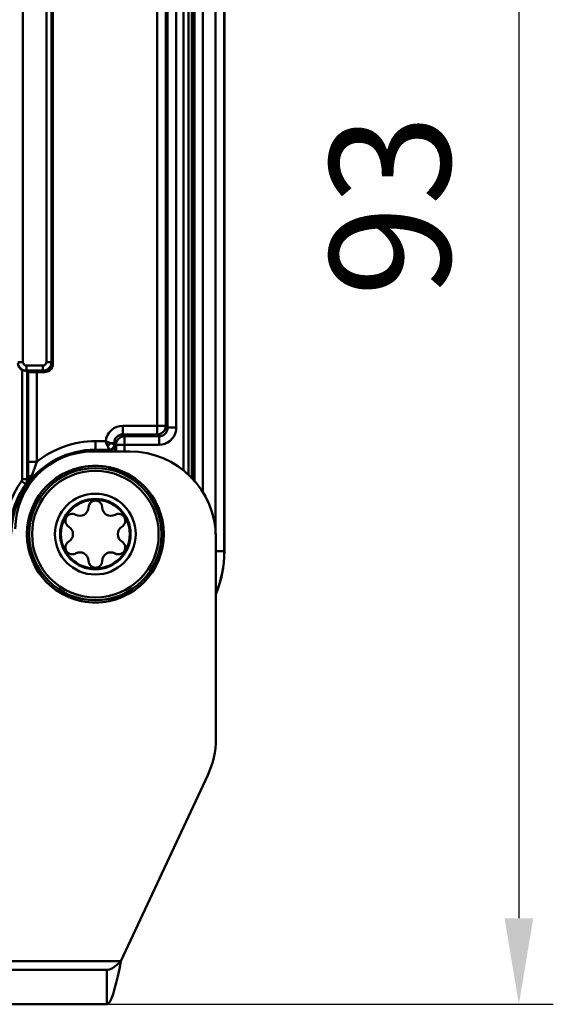
# Model space of a CAD drawing. Units: millimetres. Extents: x 1408 to 1799, y 1996 to 2305.
# Drawn here: x 1751 to 1782, y 2078 to 2135 of the extents above; entities that cross this region are included whole.
import ezdxf

# ---------------------------------------------------------------- set-up
doc = ezdxf.new("R2010")
doc.units = ezdxf.units.MM
doc.layers.add('AM_0 ( Kontur 0.5 )', color=7, linetype='Continuous', lineweight=50)
doc.layers.add('AM_5 ( Bemassung)', color=3, linetype='Continuous', lineweight=25)
doc.styles.get("Standard").update_dxf_attribs({"font": 'ARIALUNI.TTF'})
doc.dimstyles.new('BENUTZERDEFINIERTE NORM$0', dxfattribs={"dimtxt": 3.5, "dimasz": 2.5, "dimexe": 1, "dimexo": 0, "dimgap": 1.5, "dimtad": 1, "dimdsep": 46, "dimtxsty": 'STANDARD', "dimcen": 0, "dimclrd": 256, "dimclre": 256, "dimclrt": 6, "dimadec": 0, "dimazin": 2, "dimtp": 0.1, "dimtm": 0.1, "dimtfac": 0.71, "dimtmove": 0, "dimatfit": 3, "dimfxl": 1, "dimlwd": -1, "dimlwe": -1, "dimarcsym": 0})

# ---------------------------------------------------------------- blocks, each defined once
blk = doc.blocks.new('*D8')
at = {"layer": 'AM_5 ( Bemassung)', "transparency": 16777216}
for p, q in [((1756.555, 2170.734), (1782.159, 2170.734)), ((1780.159, 2165.734), (1780.159, 2082.919)), ((1756.213, 2077.919), (1782.159, 2077.919))]:
    blk.add_line(p, q, dxfattribs=at)
for points in [[(1779.326, 2165.734), (1780.993, 2165.734), (1780.159, 2170.734)], [(1779.326, 2082.919), (1780.993, 2082.919), (1780.159, 2077.919)]]:
    blk.add_solid(points, dxfattribs=at)
at = {"layer": 'Defpoints', "color": 0, "transparency": 16777216}
for p in [(1756.555, 2170.734), (1756.213, 2077.919), (1780.159, 2077.919)]:
    blk.add_point(p, dxfattribs=at)
at = {"layer": 'AM_5 ( Bemassung)', "color": 6, "transparency": 16777216, "insert": (1773.583, 2124.327), "char_height": 7, "attachment_point": 5, "rotation": 90}
blk.add_mtext('93', dxfattribs=at)

msp = doc.modelspace()

# ---------------------------------------------------------------- linework, layer by layer
at = {"layer": 'AM_0 ( Kontur 0.5 )'}
for p, q in [((1761.157, 2164.234), (1761.157, 2108.484)), ((1761.257, 2164.234), (1761.257, 2108.384)), ((1761.307, 2164.234), (1761.307, 2108.334)), ((1761.807, 2164.234), (1761.807, 2107.653)), ((1762.541, 2105.22), (1762.541, 2164.234)), ((1763.041, 2104.234), (1763.041, 2164.234)), ((1763.055, 2104.234), (1763.055, 2164.234)), ((1760.667, 2108.934), (1760.667, 2163.234)), ((1760.967, 2108.675), (1760.967, 2163.234)), ((1759.755, 2111.42), (1759.755, 2157.047)), ((1760.255, 2111.42), (1760.255, 2157.047)), ((1759.151, 2156.942), (1759.151, 2111.526)), ((1759.65, 2156.942), (1759.65, 2111.526)), ((1751.349, 2153.239), (1751.349, 2115.229)), ((1752.71, 2115.229), (1752.71, 2153.239)), ((1753.01, 2115.229), (1753.01, 2153.239)), ((1753.092, 2153.321), (1753.092, 2115.147)), ((1753.01, 2115.229), (1753.092, 2115.147)), ((1751.302, 2114.775), (1751.302, 2108.424)), ((1751.549, 2114.729), (1751.535, 2114.715)), ((1751.549, 2115.029), (1752.51, 2115.029)), ((1751.549, 2114.729), (1752.51, 2114.729)), ((1751.602, 2114.711), (1751.602, 2108.424)), ((1751.602, 2114.711), (1751.658, 2114.655)), ((1751.658, 2114.655), (1751.658, 2109.437)), ((1752.158, 2114.647), (1752.158, 2109.437)), ((1752.592, 2114.647), (1752.158, 2114.647)), ((1752.51, 2114.729), (1752.592, 2114.647)), ((1759.151, 2111.526), (1757.15, 2111.526)), ((1759.65, 2111.526), (1759.755, 2111.42)), ((1756.157, 2110.638), (1755.555, 2110.638)), ((1759.151, 2111.026), (1757.15, 2111.026)), ((1757.15, 2111.026), (1757.255, 2110.921)), ((1757.255, 2110.921), (1759.256, 2110.921)), ((1759.151, 2111.026), (1759.256, 2110.921)), ((1756.35, 2110.138), (1755.555, 2110.138)), ((1755.555, 2110.138), (1755.555, 2110.117)), ((1755.555, 2110.117), (1756.372, 2110.117)), ((1756.35, 2110.138), (1756.372, 2110.117)), ((1756.65, 2110.526), (1756.65, 2110.438)), ((1756.65, 2110.526), (1756.755, 2110.421)), ((1756.65, 2110.438), (1756.672, 2110.417)), ((1756.755, 2110.034), (1756.755, 2110.421)), ((1757.255, 2110.034), (1757.255, 2110.421)), ((1757.255, 2110.421), (1759.256, 2110.421)), ((1757.555, 2110.034), (1755.405, 2110.034)), ((1762.555, 2093.342), (1762.555, 2105.034)), ((1763.041, 2104.234), (1763.055, 2104.234)), ((1762.086, 2091.229), (1757.045, 2080.419)), ((1696.064, 2080.419), (1757.045, 2080.419)), ((1756.213, 2079.919), (1748.979, 2079.919)), ((1756.213, 2077.919), (1756.213, 2079.919)), ((1756.213, 2077.919), (1748.979, 2077.919))]:
    msp.add_line(p, q, dxfattribs=at)
for points in [[(1751.349, 2115.229), (1751.258, 2115.229), (1751.175, 2115.229), (1751.109, 2115.229), (1751.065, 2115.229), (1751.055, 2115.229)], [(1751.349, 2115.229), (1751.354, 2115.184), (1751.369, 2115.142), (1751.393, 2115.104), (1751.425, 2115.072), (1751.463, 2115.049), (1751.505, 2115.034), (1751.549, 2115.029)], [(1752.51, 2114.729), (1752.621, 2114.741), (1752.727, 2114.778), (1752.822, 2114.838), (1752.901, 2114.917), (1752.96, 2115.012), (1752.997, 2115.118), (1753.01, 2115.229)], [(1752.51, 2115.029), (1752.554, 2115.034), (1752.597, 2115.049), (1752.635, 2115.072), (1752.666, 2115.104), (1752.69, 2115.142), (1752.705, 2115.184), (1752.71, 2115.229)], [(1752.71, 2115.229), (1752.801, 2115.229), (1752.884, 2115.229), (1752.951, 2115.229), (1752.994, 2115.229), (1753.01, 2115.229)], [(1751.055, 2115.183), (1751.062, 2115.118), (1751.099, 2115.012), (1751.159, 2114.917), (1751.238, 2114.838), (1751.332, 2114.778), (1751.438, 2114.741), (1751.549, 2114.729)], [(1751.302, 2114.775), (1751.213, 2114.836), (1751.139, 2114.914), (1751.083, 2115.007), (1751.055, 2115.092)], [(1751.302, 2114.775), (1751.359, 2114.749), (1751.413, 2114.732), (1751.462, 2114.721), (1751.503, 2114.716), (1751.535, 2114.715)], [(1751.535, 2114.715), (1751.571, 2114.714), (1751.594, 2114.713), (1751.602, 2114.711)], [(1751.549, 2115.029), (1751.549, 2114.937), (1751.549, 2114.854), (1751.549, 2114.788), (1751.549, 2114.745), (1751.549, 2114.729)], [(1751.658, 2114.655), (1751.672, 2114.653), (1751.711, 2114.652), (1751.771, 2114.65), (1751.849, 2114.649), (1751.943, 2114.648), (1752.049, 2114.647), (1752.158, 2114.647)], [(1752.51, 2115.029), (1752.51, 2114.937), (1752.51, 2114.854), (1752.51, 2114.788), (1752.51, 2114.745), (1752.51, 2114.729)], [(1753.092, 2115.147), (1753.079, 2115.035), (1753.042, 2114.93), (1752.983, 2114.835), (1752.904, 2114.756), (1752.809, 2114.696), (1752.703, 2114.659), (1752.592, 2114.647)], [(1757.15, 2111.526), (1756.974, 2111.51), (1756.8, 2111.462), (1756.635, 2111.383), (1756.486, 2111.273), (1756.36, 2111.138), (1756.261, 2110.983), (1756.193, 2110.813), (1756.157, 2110.638)], [(1757.15, 2111.026), (1757.15, 2111.044), (1757.15, 2111.095), (1757.15, 2111.175), (1757.15, 2111.278), (1757.15, 2111.398), (1757.15, 2111.526)], [(1759.65, 2111.526), (1759.636, 2111.526), (1759.598, 2111.526), (1759.538, 2111.526), (1759.459, 2111.526), (1759.365, 2111.526), (1759.26, 2111.526), (1759.151, 2111.526)], [(1759.151, 2111.026), (1759.151, 2111.04), (1759.151, 2111.078), (1759.151, 2111.138), (1759.151, 2111.217), (1759.151, 2111.311), (1759.151, 2111.415), (1759.151, 2111.526)], [(1759.65, 2111.526), (1759.633, 2111.396), (1759.583, 2111.276), (1759.504, 2111.172), (1759.4, 2111.093), (1759.28, 2111.043), (1759.151, 2111.026)], [(1759.256, 2110.421), (1759.426, 2110.435), (1759.594, 2110.48), (1759.754, 2110.554), (1759.899, 2110.655), (1760.024, 2110.78), (1760.124, 2110.926), (1760.198, 2111.085), (1760.241, 2111.252), (1760.255, 2111.42)], [(1759.256, 2110.921), (1759.341, 2110.928), (1759.425, 2110.95), (1759.505, 2110.987), (1759.577, 2111.038), (1759.64, 2111.1), (1759.69, 2111.173), (1759.727, 2111.253), (1759.748, 2111.336), (1759.755, 2111.42)], [(1760.255, 2111.42), (1760.127, 2111.42), (1760.008, 2111.42), (1759.905, 2111.42), (1759.825, 2111.42), (1759.774, 2111.42), (1759.755, 2111.42)], [(1755.555, 2110.138), (1755.555, 2110.157), (1755.555, 2110.208), (1755.555, 2110.288), (1755.555, 2110.391), (1755.555, 2110.51), (1755.555, 2110.638)], [(1756.157, 2110.638), (1756.252, 2110.594), (1756.345, 2110.556), (1756.431, 2110.526)], [(1756.157, 2110.638), (1756.193, 2110.539), (1756.229, 2110.444), (1756.263, 2110.357)], [(1757.15, 2111.026), (1757.055, 2111.016), (1756.962, 2110.989), (1756.874, 2110.942), (1756.797, 2110.879), (1756.734, 2110.802), (1756.687, 2110.715), (1756.66, 2110.621), (1756.65, 2110.526)], [(1756.755, 2110.421), (1756.773, 2110.55), (1756.823, 2110.671), (1756.902, 2110.774), (1757.005, 2110.854), (1757.126, 2110.904), (1757.255, 2110.921)], [(1757.255, 2110.421), (1757.255, 2110.531), (1757.255, 2110.635), (1757.255, 2110.729), (1757.255, 2110.808), (1757.255, 2110.868), (1757.255, 2110.906), (1757.255, 2110.921)], [(1759.256, 2110.421), (1759.256, 2110.549), (1759.256, 2110.668), (1759.256, 2110.771), (1759.256, 2110.851), (1759.256, 2110.902), (1759.256, 2110.921)], [(1755.555, 2110.034), (1755.555, 2110.058), (1755.555, 2110.101), (1755.555, 2110.117)], [(1756.431, 2110.526), (1756.383, 2110.463), (1756.325, 2110.406), (1756.263, 2110.357)], [(1756.263, 2110.357), (1756.293, 2110.282), (1756.317, 2110.221), (1756.335, 2110.176), (1756.346, 2110.148), (1756.35, 2110.138)], [(1756.65, 2110.438), (1756.64, 2110.36), (1756.61, 2110.288), (1756.563, 2110.226), (1756.5, 2110.178), (1756.428, 2110.148), (1756.35, 2110.138)], [(1756.672, 2110.417), (1756.661, 2110.339), (1756.631, 2110.267), (1756.584, 2110.205), (1756.522, 2110.157), (1756.449, 2110.127), (1756.372, 2110.117)], [(1756.372, 2110.117), (1756.374, 2110.111), (1756.376, 2110.094), (1756.377, 2110.065), (1756.379, 2110.034)], [(1756.65, 2110.526), (1756.64, 2110.526), (1756.611, 2110.526), (1756.566, 2110.526), (1756.505, 2110.526), (1756.431, 2110.526)], [(1756.431, 2110.526), (1756.507, 2110.495), (1756.568, 2110.471), (1756.613, 2110.453), (1756.64, 2110.442), (1756.65, 2110.438)], [(1756.672, 2110.417), (1756.674, 2110.405), (1756.675, 2110.372), (1756.677, 2110.314), (1756.679, 2110.234), (1756.68, 2110.137), (1756.681, 2110.034)], [(1757.255, 2110.421), (1757.146, 2110.421), (1757.041, 2110.421), (1756.947, 2110.421), (1756.868, 2110.421), (1756.808, 2110.421), (1756.77, 2110.421), (1756.755, 2110.421)], [(1751.658, 2109.437), (1751.659, 2109.208), (1751.659, 2108.976), (1751.661, 2108.76), (1751.662, 2108.569), (1751.664, 2108.404)], [(1751.658, 2109.437), (1751.677, 2109.437), (1751.728, 2109.437), (1751.808, 2109.437), (1751.911, 2109.437), (1752.03, 2109.437), (1752.158, 2109.437)], [(1752.158, 2109.437), (1752.101, 2109.274), (1752.041, 2109.106), (1751.984, 2108.943), (1751.932, 2108.795), (1751.886, 2108.665)], [(1751.302, 2108.424), (1751.298, 2108.383), (1751.285, 2108.344), (1751.265, 2108.308)], [(1751.602, 2108.424), (1751.586, 2108.424), (1751.543, 2108.424), (1751.477, 2108.424), (1751.394, 2108.424), (1751.302, 2108.424)], [(1751.602, 2108.424), (1751.591, 2108.321), (1751.56, 2108.223), (1751.509, 2108.133)], [(1751.886, 2108.665), (1751.813, 2108.492), (1751.711, 2108.306), (1751.581, 2108.108)], [(1751.664, 2108.404), (1751.657, 2108.302), (1751.63, 2108.203), (1751.581, 2108.108)], [(1751.664, 2108.404), (1751.644, 2108.411), (1751.623, 2108.418), (1751.602, 2108.424)], [(1751.664, 2108.404), (1751.681, 2108.48), (1751.725, 2108.551), (1751.795, 2108.614), (1751.886, 2108.665)], [(1751.509, 2108.133), (1751.496, 2108.142), (1751.461, 2108.167), (1751.407, 2108.206), (1751.339, 2108.254), (1751.265, 2108.308)], [(1751.581, 2108.108), (1751.557, 2108.116), (1751.533, 2108.125), (1751.509, 2108.133)], [(1762.541, 2104.234), (1762.73, 2104.234), (1762.89, 2104.234), (1762.999, 2104.234), (1763.041, 2104.234)], [(1757.045, 2080.419), (1756.953, 2079.986), (1756.86, 2079.563), (1756.768, 2079.169), (1756.676, 2078.813), (1756.583, 2078.504), (1756.49, 2078.254), (1756.398, 2078.071), (1756.305, 2077.957), (1756.213, 2077.919)], [(1757.045, 2080.419), (1756.879, 2080.265), (1756.712, 2080.126), (1756.546, 2080.015), (1756.379, 2079.944), (1756.213, 2079.919)]]:
    msp.add_lwpolyline(points, dxfattribs=at)
for centre, radius, start, end in [((1755.555, 2105.234), 5.404, 90, 128.9384), ((1755.555, 2105.234), 4.883, 90, 180), ((1755.555, 2105.234), 4.904, 90, 144.128), ((1755.405, 2105.534), 4.5, 90, 180), ((1757.555, 2105.034), 5, 0, 90), ((1755.555, 2105.234), 3.973, 90, 270), ((1755.555, 2105.234), 3.971, 92.5091, 267.4906), ((1755.555, 2105.234), 3.839, 90, 270), ((1755.555, 2105.234), 3.678, 90, 270), ((1755.555, 2105.234), 3.971, 90, 92.5091), ((1755.555, 2105.234), 3.973, 270, 90), ((1755.555, 2105.234), 3.971, 87.4906, 90), ((1755.555, 2105.234), 3.839, 270, 90), ((1755.555, 2105.234), 3.678, 270, 90), ((1755.555, 2105.234), 3.971, 272.5091, 87.4906), ((1755.555, 2105.234), 5.277, 144.3768, 180), ((1755.555, 2105.234), 4.977, 144.3768, 180), ((1755.555, 2105.234), 2.347, 90, 180), ((1755.555, 2105.234), 2.047, 0, 180), ((1755.555, 2105.234), 2, 0, 180), ((1755.555, 2105.234), 2.347, 270, 89.9999), ((1754.655, 2106.793), 0.5, 240.5584, 359.4416), ((1755.555, 2106.784), 0.4, 0.5584, 179.4416), ((1756.455, 2106.793), 0.5, 180.5584, 299.4416), ((1754.212, 2106.009), 0.4, 60.5584, 239.4416), ((1756.897, 2106.009), 0.4, 300.5584, 119.4416), ((1753.755, 2105.234), 0.5, 300.5584, 59.4416), ((1757.355, 2105.234), 0.5, 120.5584, 239.4416), ((1755.555, 2105.234), 2.347, 180, 270), ((1755.555, 2105.234), 2.047, 180, 270), ((1755.555, 2105.234), 2, 180, 0), ((1755.555, 2105.234), 2.047, 270, 0), ((1754.212, 2104.459), 0.4, 120.5584, 299.4416), ((1756.897, 2104.459), 0.4, 240.5584, 59.4416), ((1754.655, 2103.675), 0.5, 0.5584, 119.4416), ((1756.455, 2103.675), 0.5, 60.5584, 179.4416), ((1756.555, 2104.234), 6.5, 337.396, 0), ((1756.555, 2104.234), 6.487, 337.7176, 0), ((1755.555, 2103.684), 0.4, 180.5584, 359.4416), ((1755.555, 2105.234), 3.971, 267.4906, 270), ((1755.555, 2105.234), 3.971, 270, 272.5091), ((1757.555, 2093.342), 5, 335, 0)]:
    msp.add_arc(centre, radius, start, end, dxfattribs=at)

# ---------------------------------------------------------------- dimensions: what is measured, and where the dimension line sits
at = {"layer": 'AM_5 ( Bemassung)'}
dim = msp.add_linear_dim(base=(1780.159, 2077.919), p1=(1756.555, 2170.734), p2=(1756.213, 2077.919), angle=90, dimstyle='BENUTZERDEFINIERTE NORM$0', override={"dimscale": 2, "dimdec": 0}, dxfattribs=at)
dim.commit()
dim.dimension.update_dxf_attribs({"geometry": '*D8', "text_midpoint": (1780.159, 2124.327), "dimtype": 160})

doc.saveas('drawing.dxf')
